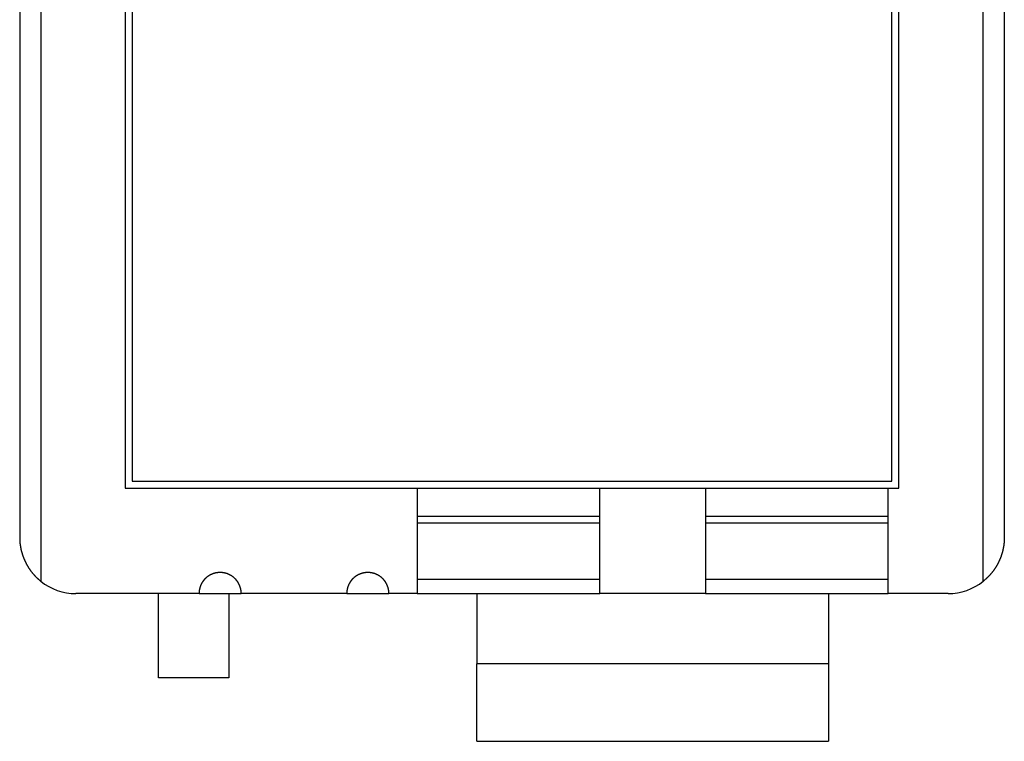
# Model space of a CAD drawing. Extents: x -193 to 193, y -133 to 134.
# Drawn here: x -32 to -18, y 8 to 18 of the extents above; entities that cross this region are included whole.
import ezdxf

# ---------------------------------------------------------------- set-up
doc = ezdxf.new("R2010")
doc.units = 0
doc.header["$LTSCALE"] = 0.25
doc.layers.get('0').update_dxf_attribs({"linetype": 'CONTINUOUS'})

msp = doc.modelspace()

# ---------------------------------------------------------------- linework, layer by layer
at = {"color": 7, "linetype": 'CONTINUOUS'}
for p, q in [((-30.854, 47.245), (-30.854, 11.245)), ((-20.054, 11.245), (-20.054, 23.325)), ((-30.954, 22.495), (-30.954, 11.145)), ((-19.954, 11.145), (-19.954, 22.495)), ((-32.154, 22.263), (-32.154, 10.445)), ((-18.754, 10.445), (-18.754, 22.263)), ((-32.454, 19.609), (-32.454, 10.445)), ((-18.454, 19.609), (-18.454, 10.445)), ((-30.854, 11.245), (-20.054, 11.245)), ((-30.954, 11.145), (-26.804, 11.145)), ((-26.804, 11.145), (-26.804, 10.445)), ((-26.804, 11.145), (-24.204, 11.145)), ((-24.204, 10.445), (-24.204, 11.145)), ((-24.204, 11.145), (-22.704, 11.145)), ((-22.704, 11.145), (-22.704, 10.445)), ((-22.704, 11.145), (-20.104, 11.145)), ((-20.104, 10.445), (-20.104, 11.145)), ((-20.104, 11.145), (-19.954, 11.145)), ((-26.804, 10.745), (-24.204, 10.745)), ((-24.204, 10.645), (-26.804, 10.645)), ((-22.704, 10.745), (-20.104, 10.745)), ((-20.104, 10.645), (-22.704, 10.645)), ((-32.154, 10.445), (-32.154, 9.82)), ((-26.804, 10.445), (-26.804, 9.645)), ((-24.204, 9.645), (-24.204, 10.445)), ((-22.704, 10.445), (-22.704, 9.645)), ((-20.104, 9.645), (-20.104, 10.445)), ((-18.754, 9.82), (-18.754, 10.445)), ((-24.204, 9.845), (-26.804, 9.845)), ((-20.104, 9.845), (-22.704, 9.845)), ((-29.904, 9.645), (-31.654, 9.645)), ((-30.479, 8.445), (-30.479, 9.645)), ((-29.904, 9.645), (-29.304, 9.645)), ((-29.479, 9.645), (-29.479, 8.445)), ((-27.804, 9.645), (-29.304, 9.645)), ((-27.804, 9.645), (-27.204, 9.645)), ((-26.804, 9.645), (-27.204, 9.645)), ((-26.804, 9.645), (-24.204, 9.645)), ((-25.954, 9.645), (-25.954, 8.645)), ((-22.704, 9.645), (-24.204, 9.645)), ((-22.704, 9.645), (-20.104, 9.645)), ((-20.954, 9.645), (-20.954, 8.645)), ((-19.254, 9.645), (-20.104, 9.645)), ((-20.954, 8.645), (-25.954, 8.645)), ((-25.954, 7.545), (-25.954, 8.645)), ((-20.954, 8.645), (-20.954, 7.545)), ((-30.179, 8.445), (-30.479, 8.445)), ((-29.779, 8.445), (-30.179, 8.445)), ((-29.479, 8.445), (-29.779, 8.445)), ((-25.954, 7.545), (-20.954, 7.545))]:
    msp.add_line(p, q, dxfattribs=at)
at = {"color": 7}
for points in [[(-32.454, 10.445, 0), (-32.454, 10.441, 0), (-32.454, 10.437, 0), (-32.454, 10.434, 0), (-32.454, 10.43, 0), (-32.454, 10.426, 0), (-32.454, 10.423, 0), (-32.454, 10.419, 0), (-32.454, 10.415, 0), (-32.453, 10.412, 0), (-32.453, 10.408, 0), (-32.453, 10.405, 0), (-32.453, 10.401, 0), (-32.453, 10.397, 0), (-32.453, 10.394, 0), (-32.452, 10.39, 0), (-32.452, 10.386, 0), (-32.452, 10.383, 0), (-32.452, 10.379, 0), (-32.451, 10.376, 0), (-32.451, 10.372, 0), (-32.451, 10.368, 0), (-32.45, 10.365, 0), (-32.45, 10.361, 0), (-32.45, 10.358, 0), (-32.449, 10.354, 0), (-32.449, 10.35, 0), (-32.448, 10.347, 0), (-32.448, 10.343, 0), (-32.447, 10.34, 0), (-32.447, 10.336, 0), (-32.446, 10.333, 0), (-32.446, 10.329, 0), (-32.445, 10.325, 0), (-32.445, 10.322, 0), (-32.444, 10.319, 0), (-32.444, 10.315, 0), (-32.443, 10.311, 0), (-32.443, 10.308, 0), (-32.442, 10.304, 0), (-32.441, 10.301, 0), (-32.441, 10.297, 0), (-32.44, 10.294, 0), (-32.439, 10.29, 0), (-32.439, 10.287, 0), (-32.438, 10.283, 0), (-32.437, 10.28, 0), (-32.436, 10.276, 0), (-32.436, 10.273, 0), (-32.435, 10.269, 0), (-32.434, 10.266, 0), (-32.433, 10.262, 0), (-32.432, 10.259, 0), (-32.432, 10.256, 0), (-32.431, 10.252, 0), (-32.43, 10.249, 0), (-32.429, 10.245, 0), (-32.428, 10.242, 0), (-32.427, 10.238, 0), (-32.426, 10.235, 0), (-32.425, 10.232, 0), (-32.424, 10.228, 0), (-32.423, 10.225, 0), (-32.422, 10.221, 0), (-32.421, 10.218, 0), (-32.42, 10.214, 0), (-32.419, 10.211, 0), (-32.418, 10.208, 0), (-32.417, 10.204, 0), (-32.416, 10.201, 0), (-32.415, 10.197, 0), (-32.414, 10.194, 0), (-32.413, 10.191, 0), (-32.412, 10.187, 0), (-32.41, 10.184, 0), (-32.409, 10.181, 0), (-32.408, 10.177, 0), (-32.407, 10.174, 0), (-32.406, 10.171, 0), (-32.404, 10.167, 0), (-32.403, 10.164, 0), (-32.402, 10.161, 0), (-32.401, 10.157, 0), (-32.399, 10.154, 0), (-32.398, 10.15, 0), (-32.397, 10.147, 0), (-32.395, 10.144, 0), (-32.394, 10.14, 0), (-32.393, 10.137, 0), (-32.391, 10.134, 0), (-32.39, 10.131, 0), (-32.388, 10.127, 0), (-32.387, 10.124, 0), (-32.386, 10.121, 0), (-32.384, 10.117, 0), (-32.383, 10.114, 0), (-32.381, 10.111, 0), (-32.38, 10.108, 0), (-32.378, 10.104, 0), (-32.377, 10.101, 0), (-32.375, 10.098, 0), (-32.373, 10.095, 0), (-32.372, 10.091, 0), (-32.37, 10.088, 0), (-32.369, 10.085, 0), (-32.367, 10.082, 0), (-32.365, 10.078, 0), (-32.364, 10.075, 0), (-32.362, 10.072, 0), (-32.36, 10.069, 0), (-32.358, 10.065, 0), (-32.357, 10.062, 0), (-32.355, 10.059, 0), (-32.353, 10.056, 0), (-32.352, 10.053, 0), (-32.35, 10.049, 0), (-32.348, 10.046, 0), (-32.346, 10.043, 0), (-32.344, 10.04, 0), (-32.342, 10.036, 0), (-32.34, 10.033, 0), (-32.339, 10.03, 0), (-32.337, 10.027, 0), (-32.335, 10.024, 0), (-32.333, 10.021, 0), (-32.331, 10.017, 0), (-32.329, 10.014, 0), (-32.327, 10.011, 0), (-32.325, 10.008, 0), (-32.323, 10.005, 0), (-32.321, 10.002, 0), (-32.319, 9.998, 0), (-32.316, 9.995, 0), (-32.314, 9.992, 0), (-32.312, 9.989, 0), (-32.31, 9.986, 0), (-32.308, 9.983, 0), (-32.306, 9.98, 0), (-32.303, 9.977, 0), (-32.301, 9.974, 0), (-32.299, 9.97, 0), (-32.297, 9.967, 0), (-32.294, 9.964, 0), (-32.292, 9.961, 0), (-32.29, 9.958, 0), (-32.287, 9.955, 0), (-32.285, 9.952, 0), (-32.283, 9.949, 0), (-32.28, 9.946, 0), (-32.278, 9.943, 0), (-32.275, 9.94, 0), (-32.273, 9.937, 0), (-32.27, 9.934, 0), (-32.268, 9.931, 0), (-32.265, 9.928, 0), (-32.263, 9.925, 0), (-32.26, 9.922, 0), (-32.257, 9.919, 0), (-32.255, 9.916, 0), (-32.252, 9.913, 0), (-32.249, 9.91, 0), (-32.247, 9.907, 0), (-32.244, 9.904, 0), (-32.241, 9.901, 0), (-32.238, 9.898, 0), (-32.236, 9.895, 0), (-32.233, 9.892, 0), (-32.23, 9.889, 0), (-32.227, 9.886, 0), (-32.224, 9.883, 0), (-32.221, 9.88, 0), (-32.218, 9.877, 0), (-32.215, 9.874, 0), (-32.212, 9.871, 0), (-32.209, 9.868, 0), (-32.206, 9.866, 0), (-32.203, 9.863, 0), (-32.2, 9.86, 0), (-32.197, 9.857, 0), (-32.194, 9.854, 0), (-32.191, 9.851, 0), (-32.188, 9.848, 0), (-32.184, 9.846, 0), (-32.181, 9.843, 0), (-32.178, 9.84, 0), (-32.174, 9.837, 0), (-32.171, 9.834, 0), (-32.168, 9.831, 0), (-32.164, 9.829, 0), (-32.161, 9.826, 0), (-32.158, 9.823, 0), (-32.154, 9.82, 0)], [(-18.454, 10.445, 0), (-18.454, 10.441, 0), (-18.454, 10.437, 0), (-18.454, 10.434, 0), (-18.454, 10.43, 0), (-18.454, 10.426, 0), (-18.454, 10.423, 0), (-18.454, 10.419, 0), (-18.455, 10.415, 0), (-18.455, 10.412, 0), (-18.455, 10.408, 0), (-18.455, 10.405, 0), (-18.455, 10.401, 0), (-18.456, 10.397, 0), (-18.456, 10.394, 0), (-18.456, 10.39, 0), (-18.456, 10.386, 0), (-18.456, 10.383, 0), (-18.457, 10.379, 0), (-18.457, 10.376, 0), (-18.457, 10.372, 0), (-18.458, 10.368, 0), (-18.458, 10.365, 0), (-18.458, 10.361, 0), (-18.459, 10.358, 0), (-18.459, 10.354, 0), (-18.46, 10.35, 0), (-18.46, 10.347, 0), (-18.46, 10.343, 0), (-18.461, 10.34, 0), (-18.461, 10.336, 0), (-18.462, 10.333, 0), (-18.462, 10.329, 0), (-18.463, 10.325, 0), (-18.463, 10.322, 0), (-18.464, 10.319, 0), (-18.465, 10.315, 0), (-18.465, 10.311, 0), (-18.466, 10.308, 0), (-18.466, 10.304, 0), (-18.467, 10.301, 0), (-18.468, 10.297, 0), (-18.468, 10.294, 0), (-18.469, 10.29, 0), (-18.47, 10.287, 0), (-18.47, 10.283, 0), (-18.471, 10.28, 0), (-18.472, 10.276, 0), (-18.473, 10.273, 0), (-18.473, 10.269, 0), (-18.474, 10.266, 0), (-18.475, 10.262, 0), (-18.476, 10.259, 0), (-18.477, 10.256, 0), (-18.477, 10.252, 0), (-18.478, 10.249, 0), (-18.479, 10.245, 0), (-18.48, 10.242, 0), (-18.481, 10.238, 0), (-18.482, 10.235, 0), (-18.483, 10.232, 0), (-18.484, 10.228, 0), (-18.485, 10.225, 0), (-18.486, 10.221, 0), (-18.487, 10.218, 0), (-18.488, 10.214, 0), (-18.489, 10.211, 0), (-18.49, 10.208, 0), (-18.491, 10.204, 0), (-18.492, 10.201, 0), (-18.493, 10.197, 0), (-18.494, 10.194, 0), (-18.495, 10.191, 0), (-18.497, 10.187, 0), (-18.498, 10.184, 0), (-18.499, 10.181, 0), (-18.5, 10.177, 0), (-18.501, 10.174, 0), (-18.503, 10.171, 0), (-18.504, 10.167, 0), (-18.505, 10.164, 0), (-18.506, 10.161, 0), (-18.508, 10.157, 0), (-18.509, 10.154, 0), (-18.51, 10.15, 0), (-18.512, 10.147, 0), (-18.513, 10.144, 0), (-18.514, 10.14, 0), (-18.516, 10.137, 0), (-18.517, 10.134, 0), (-18.518, 10.131, 0), (-18.52, 10.127, 0), (-18.521, 10.124, 0), (-18.523, 10.121, 0), (-18.524, 10.117, 0), (-18.526, 10.114, 0), (-18.527, 10.111, 0), (-18.529, 10.108, 0), (-18.53, 10.104, 0), (-18.532, 10.101, 0), (-18.533, 10.098, 0), (-18.535, 10.095, 0), (-18.536, 10.091, 0), (-18.538, 10.088, 0), (-18.54, 10.085, 0), (-18.541, 10.082, 0), (-18.543, 10.078, 0), (-18.545, 10.075, 0), (-18.546, 10.072, 0), (-18.548, 10.069, 0), (-18.55, 10.065, 0), (-18.551, 10.062, 0), (-18.553, 10.059, 0), (-18.555, 10.056, 0), (-18.557, 10.053, 0), (-18.558, 10.049, 0), (-18.56, 10.046, 0), (-18.562, 10.043, 0), (-18.564, 10.04, 0), (-18.566, 10.036, 0), (-18.568, 10.033, 0), (-18.57, 10.03, 0), (-18.572, 10.027, 0), (-18.573, 10.024, 0), (-18.576, 10.021, 0), (-18.577, 10.017, 0), (-18.579, 10.014, 0), (-18.581, 10.011, 0), (-18.584, 10.008, 0), (-18.585, 10.005, 0), (-18.588, 10.002, 0), (-18.59, 9.998, 0), (-18.592, 9.995, 0), (-18.594, 9.992, 0), (-18.596, 9.989, 0), (-18.598, 9.986, 0), (-18.6, 9.983, 0), (-18.603, 9.98, 0), (-18.605, 9.977, 0), (-18.607, 9.974, 0), (-18.609, 9.97, 0), (-18.612, 9.967, 0), (-18.614, 9.964, 0), (-18.616, 9.961, 0), (-18.619, 9.958, 0), (-18.621, 9.955, 0), (-18.623, 9.952, 0), (-18.626, 9.949, 0), (-18.628, 9.946, 0), (-18.631, 9.943, 0), (-18.633, 9.94, 0), (-18.636, 9.937, 0), (-18.638, 9.934, 0), (-18.641, 9.931, 0), (-18.643, 9.928, 0), (-18.646, 9.925, 0), (-18.648, 9.922, 0), (-18.651, 9.919, 0), (-18.654, 9.916, 0), (-18.656, 9.913, 0), (-18.659, 9.91, 0), (-18.662, 9.907, 0), (-18.664, 9.904, 0), (-18.667, 9.901, 0), (-18.67, 9.898, 0), (-18.673, 9.895, 0), (-18.675, 9.892, 0), (-18.678, 9.889, 0), (-18.681, 9.886, 0), (-18.684, 9.883, 0), (-18.687, 9.88, 0), (-18.69, 9.877, 0), (-18.693, 9.874, 0), (-18.696, 9.871, 0), (-18.699, 9.868, 0), (-18.702, 9.866, 0), (-18.705, 9.863, 0), (-18.708, 9.86, 0), (-18.711, 9.857, 0), (-18.714, 9.854, 0), (-18.718, 9.851, 0), (-18.721, 9.848, 0), (-18.724, 9.846, 0), (-18.727, 9.843, 0), (-18.73, 9.84, 0), (-18.734, 9.837, 0), (-18.737, 9.834, 0), (-18.741, 9.831, 0), (-18.744, 9.829, 0), (-18.747, 9.826, 0), (-18.751, 9.823, 0), (-18.754, 9.82, 0)], [(-29.304, 9.645, 0), (-29.304, 9.645, 0), (-29.304, 9.645, 0), (-29.304, 9.645, 0), (-29.304, 9.645, 0), (-29.304, 9.645, 0), (-29.304, 9.645, 0), (-29.304, 9.645, 0), (-29.304, 9.645, 0), (-29.304, 9.645, 0), (-29.304, 9.645, 0), (-29.304, 9.645, 0), (-29.304, 9.646, 0), (-29.304, 9.646, 0), (-29.304, 9.646, 0), (-29.304, 9.646, 0), (-29.304, 9.646, 0), (-29.304, 9.646, 0), (-29.304, 9.647, 0), (-29.304, 9.647, 0), (-29.304, 9.647, 0), (-29.304, 9.647, 0), (-29.304, 9.648, 0), (-29.304, 9.648, 0), (-29.304, 9.648, 0), (-29.304, 9.648, 0), (-29.304, 9.649, 0), (-29.304, 9.649, 0), (-29.304, 9.649, 0), (-29.304, 9.649, 0), (-29.304, 9.65, 0), (-29.304, 9.65, 0), (-29.304, 9.651, 0), (-29.304, 9.651, 0), (-29.304, 9.651, 0), (-29.304, 9.652, 0), (-29.304, 9.652, 0), (-29.304, 9.652, 0), (-29.304, 9.653, 0), (-29.304, 9.653, 0), (-29.304, 9.654, 0), (-29.304, 9.654, 0), (-29.304, 9.655, 0), (-29.304, 9.655, 0), (-29.304, 9.656, 0), (-29.304, 9.656, 0), (-29.304, 9.657, 0), (-29.304, 9.657, 0), (-29.304, 9.658, 0), (-29.304, 9.658, 0), (-29.304, 9.659, 0), (-29.304, 9.659, 0), (-29.304, 9.66, 0), (-29.305, 9.66, 0), (-29.305, 9.661, 0), (-29.305, 9.662, 0), (-29.305, 9.662, 0), (-29.305, 9.663, 0), (-29.305, 9.664, 0), (-29.305, 9.664, 0), (-29.305, 9.665, 0), (-29.305, 9.666, 0), (-29.305, 9.666, 0), (-29.305, 9.667, 0), (-29.305, 9.668, 0), (-29.305, 9.668, 0), (-29.305, 9.669, 0), (-29.305, 9.67, 0), (-29.305, 9.671, 0), (-29.305, 9.671, 0), (-29.305, 9.672, 0), (-29.305, 9.673, 0), (-29.305, 9.674, 0), (-29.306, 9.674, 0), (-29.306, 9.675, 0), (-29.306, 9.676, 0), (-29.306, 9.677, 0), (-29.306, 9.678, 0), (-29.306, 9.679, 0), (-29.306, 9.679, 0), (-29.306, 9.68, 0), (-29.306, 9.681, 0), (-29.306, 9.682, 0), (-29.306, 9.683, 0), (-29.307, 9.684, 0), (-29.307, 9.685, 0), (-29.307, 9.686, 0), (-29.307, 9.687, 0), (-29.307, 9.688, 0), (-29.307, 9.689, 0), (-29.307, 9.69, 0), (-29.308, 9.691, 0), (-29.308, 9.692, 0), (-29.308, 9.693, 0), (-29.308, 9.694, 0), (-29.308, 9.695, 0), (-29.308, 9.696, 0), (-29.309, 9.697, 0), (-29.309, 9.698, 0), (-29.309, 9.699, 0), (-29.309, 9.7, 0), (-29.309, 9.701, 0), (-29.31, 9.702, 0), (-29.31, 9.704, 0), (-29.31, 9.705, 0), (-29.31, 9.706, 0), (-29.311, 9.707, 0), (-29.311, 9.708, 0), (-29.311, 9.709, 0), (-29.311, 9.71, 0), (-29.312, 9.712, 0), (-29.312, 9.713, 0), (-29.312, 9.714, 0), (-29.312, 9.715, 0), (-29.313, 9.717, 0), (-29.313, 9.718, 0), (-29.313, 9.719, 0), (-29.314, 9.72, 0), (-29.314, 9.722, 0), (-29.314, 9.723, 0), (-29.315, 9.724, 0), (-29.315, 9.725, 0), (-29.315, 9.727, 0), (-29.316, 9.728, 0), (-29.316, 9.729, 0), (-29.317, 9.731, 0), (-29.317, 9.732, 0), (-29.317, 9.733, 0), (-29.318, 9.735, 0), (-29.318, 9.736, 0), (-29.319, 9.738, 0), (-29.319, 9.739, 0), (-29.32, 9.74, 0), (-29.32, 9.742, 0), (-29.321, 9.743, 0), (-29.321, 9.745, 0), (-29.322, 9.746, 0), (-29.322, 9.747, 0), (-29.323, 9.749, 0), (-29.323, 9.75, 0), (-29.324, 9.752, 0), (-29.324, 9.753, 0), (-29.325, 9.755, 0), (-29.326, 9.756, 0), (-29.326, 9.758, 0), (-29.327, 9.759, 0), (-29.328, 9.761, 0), (-29.328, 9.762, 0), (-29.329, 9.764, 0), (-29.329, 9.765, 0), (-29.33, 9.767, 0), (-29.331, 9.769, 0), (-29.332, 9.77, 0), (-29.332, 9.772, 0), (-29.333, 9.773, 0), (-29.334, 9.775, 0), (-29.335, 9.777, 0), (-29.335, 9.778, 0), (-29.336, 9.78, 0), (-29.337, 9.781, 0), (-29.338, 9.783, 0), (-29.339, 9.785, 0), (-29.34, 9.786, 0), (-29.34, 9.788, 0), (-29.341, 9.79, 0), (-29.342, 9.791, 0), (-29.343, 9.793, 0), (-29.344, 9.795, 0), (-29.345, 9.796, 0), (-29.346, 9.798, 0), (-29.347, 9.8, 0), (-29.348, 9.802, 0), (-29.349, 9.803, 0), (-29.35, 9.805, 0), (-29.352, 9.807, 0), (-29.353, 9.808, 0), (-29.354, 9.81, 0), (-29.355, 9.812, 0), (-29.356, 9.813, 0), (-29.357, 9.815, 0), (-29.358, 9.817, 0), (-29.36, 9.819, 0), (-29.361, 9.82, 0), (-29.362, 9.822, 0), (-29.363, 9.824, 0), (-29.365, 9.825, 0), (-29.366, 9.827, 0), (-29.367, 9.829, 0), (-29.369, 9.831, 0), (-29.37, 9.832, 0), (-29.371, 9.834, 0), (-29.373, 9.836, 0), (-29.374, 9.837, 0), (-29.376, 9.839, 0), (-29.377, 9.841, 0), (-29.378, 9.843, 0), (-29.38, 9.844, 0), (-29.382, 9.846, 0), (-29.383, 9.848, 0), (-29.385, 9.849, 0), (-29.386, 9.851, 0), (-29.388, 9.853, 0), (-29.39, 9.854, 0), (-29.391, 9.856, 0), (-29.393, 9.858, 0), (-29.395, 9.86, 0), (-29.396, 9.861, 0), (-29.398, 9.863, 0), (-29.4, 9.865, 0), (-29.402, 9.866, 0), (-29.403, 9.868, 0), (-29.405, 9.869, 0), (-29.407, 9.871, 0), (-29.409, 9.873, 0), (-29.411, 9.874, 0), (-29.413, 9.876, 0), (-29.415, 9.878, 0), (-29.417, 9.879, 0), (-29.419, 9.881, 0), (-29.421, 9.882, 0), (-29.423, 9.884, 0), (-29.425, 9.885, 0), (-29.427, 9.887, 0), (-29.429, 9.888, 0), (-29.431, 9.89, 0), (-29.434, 9.891, 0), (-29.436, 9.893, 0), (-29.438, 9.894, 0), (-29.44, 9.896, 0), (-29.443, 9.897, 0), (-29.445, 9.899, 0), (-29.447, 9.9, 0), (-29.45, 9.902, 0), (-29.452, 9.903, 0), (-29.454, 9.904, 0), (-29.457, 9.906, 0), (-29.459, 9.907, 0), (-29.462, 9.908, 0), (-29.464, 9.91, 0), (-29.466, 9.911, 0), (-29.469, 9.912, 0), (-29.471, 9.913, 0), (-29.474, 9.915, 0), (-29.477, 9.916, 0), (-29.479, 9.917, 0), (-29.482, 9.918, 0), (-29.484, 9.919, 0), (-29.487, 9.92, 0), (-29.489, 9.921, 0), (-29.492, 9.923, 0), (-29.495, 9.924, 0), (-29.498, 9.925, 0), (-29.5, 9.926, 0), (-29.503, 9.927, 0), (-29.506, 9.928, 0), (-29.508, 9.929, 0), (-29.511, 9.93, 0), (-29.514, 9.93, 0), (-29.517, 9.931, 0), (-29.52, 9.932, 0), (-29.522, 9.933, 0), (-29.525, 9.934, 0), (-29.528, 9.935, 0), (-29.531, 9.935, 0), (-29.534, 9.936, 0), (-29.537, 9.937, 0), (-29.54, 9.937, 0), (-29.542, 9.938, 0), (-29.545, 9.939, 0), (-29.548, 9.939, 0), (-29.551, 9.94, 0), (-29.554, 9.94, 0), (-29.557, 9.941, 0), (-29.56, 9.941, 0), (-29.563, 9.942, 0), (-29.566, 9.942, 0), (-29.569, 9.943, 0), (-29.572, 9.943, 0), (-29.575, 9.943, 0), (-29.578, 9.944, 0), (-29.581, 9.944, 0), (-29.584, 9.944, 0), (-29.587, 9.944, 0), (-29.59, 9.944, 0), (-29.593, 9.945, 0), (-29.596, 9.945, 0), (-29.599, 9.945, 0), (-29.602, 9.945, 0), (-29.605, 9.945, 0), (-29.608, 9.945, 0), (-29.611, 9.945, 0), (-29.614, 9.945, 0), (-29.617, 9.944, 0), (-29.62, 9.944, 0), (-29.623, 9.944, 0), (-29.626, 9.944, 0), (-29.629, 9.944, 0), (-29.632, 9.943, 0), (-29.635, 9.943, 0), (-29.638, 9.943, 0), (-29.641, 9.942, 0), (-29.644, 9.942, 0), (-29.647, 9.941, 0), (-29.65, 9.941, 0), (-29.653, 9.941, 0), (-29.656, 9.94, 0), (-29.659, 9.939, 0), (-29.662, 9.939, 0), (-29.665, 9.938, 0), (-29.668, 9.938, 0), (-29.67, 9.937, 0), (-29.673, 9.936, 0), (-29.676, 9.936, 0), (-29.679, 9.935, 0), (-29.682, 9.934, 0), (-29.685, 9.933, 0), (-29.688, 9.932, 0), (-29.69, 9.932, 0), (-29.693, 9.931, 0), (-29.696, 9.93, 0), (-29.699, 9.929, 0), (-29.701, 9.928, 0), (-29.704, 9.927, 0), (-29.707, 9.926, 0), (-29.71, 9.925, 0), (-29.712, 9.924, 0), (-29.715, 9.923, 0), (-29.718, 9.922, 0), (-29.72, 9.921, 0), (-29.723, 9.92, 0), (-29.726, 9.918, 0), (-29.728, 9.917, 0), (-29.731, 9.916, 0), (-29.733, 9.915, 0), (-29.736, 9.914, 0), (-29.738, 9.913, 0), (-29.741, 9.911, 0), (-29.744, 9.91, 0), (-29.746, 9.909, 0), (-29.748, 9.907, 0), (-29.751, 9.906, 0), (-29.753, 9.905, 0), (-29.756, 9.903, 0), (-29.758, 9.902, 0), (-29.76, 9.901, 0), (-29.763, 9.899, 0), (-29.765, 9.898, 0), (-29.767, 9.896, 0), (-29.77, 9.895, 0), (-29.772, 9.893, 0), (-29.774, 9.892, 0), (-29.776, 9.89, 0), (-29.778, 9.889, 0), (-29.781, 9.887, 0), (-29.783, 9.886, 0), (-29.785, 9.884, 0), (-29.787, 9.883, 0), (-29.789, 9.881, 0), (-29.791, 9.88, 0), (-29.793, 9.878, 0), (-29.795, 9.876, 0), (-29.797, 9.875, 0), (-29.799, 9.873, 0), (-29.801, 9.871, 0), (-29.803, 9.87, 0), (-29.804, 9.868, 0), (-29.806, 9.866, 0), (-29.808, 9.865, 0), (-29.81, 9.863, 0), (-29.812, 9.861, 0), (-29.813, 9.86, 0), (-29.815, 9.858, 0), (-29.817, 9.856, 0), (-29.818, 9.855, 0), (-29.82, 9.853, 0), (-29.822, 9.851, 0), (-29.823, 9.85, 0), (-29.825, 9.848, 0), (-29.826, 9.846, 0), (-29.828, 9.845, 0), (-29.829, 9.843, 0), (-29.831, 9.841, 0), (-29.832, 9.839, 0), (-29.834, 9.838, 0), (-29.835, 9.836, 0), (-29.837, 9.834, 0), (-29.838, 9.833, 0), (-29.84, 9.831, 0), (-29.841, 9.829, 0), (-29.842, 9.827, 0), (-29.843, 9.826, 0), (-29.845, 9.824, 0), (-29.846, 9.822, 0), (-29.847, 9.821, 0), (-29.849, 9.819, 0), (-29.85, 9.817, 0), (-29.851, 9.815, 0), (-29.852, 9.814, 0), (-29.853, 9.812, 0), (-29.854, 9.81, 0), (-29.856, 9.809, 0), (-29.857, 9.807, 0), (-29.858, 9.805, 0), (-29.859, 9.803, 0), (-29.86, 9.802, 0), (-29.861, 9.8, 0), (-29.862, 9.798, 0), (-29.863, 9.797, 0), (-29.864, 9.795, 0), (-29.865, 9.793, 0), (-29.866, 9.792, 0), (-29.867, 9.79, 0), (-29.868, 9.788, 0), (-29.869, 9.787, 0), (-29.869, 9.785, 0), (-29.87, 9.783, 0), (-29.871, 9.782, 0), (-29.872, 9.78, 0), (-29.873, 9.778, 0), (-29.873, 9.777, 0), (-29.874, 9.775, 0), (-29.875, 9.774, 0), (-29.876, 9.772, 0), (-29.877, 9.77, 0), (-29.877, 9.769, 0), (-29.878, 9.767, 0), (-29.879, 9.766, 0), (-29.879, 9.764, 0), (-29.88, 9.763, 0), (-29.881, 9.761, 0), (-29.881, 9.76, 0), (-29.882, 9.758, 0), (-29.883, 9.757, 0), (-29.883, 9.755, 0), (-29.884, 9.754, 0), (-29.884, 9.752, 0), (-29.885, 9.751, 0), (-29.885, 9.749, 0), (-29.886, 9.748, 0), (-29.886, 9.746, 0), (-29.887, 9.745, 0), (-29.887, 9.743, 0), (-29.888, 9.742, 0), (-29.888, 9.741, 0), (-29.889, 9.739, 0), (-29.889, 9.738, 0), (-29.89, 9.736, 0), (-29.89, 9.735, 0), (-29.891, 9.734, 0), (-29.891, 9.732, 0), (-29.892, 9.731, 0), (-29.892, 9.73, 0), (-29.892, 9.728, 0), (-29.893, 9.727, 0), (-29.893, 9.726, 0), (-29.893, 9.724, 0), (-29.894, 9.723, 0), (-29.894, 9.722, 0), (-29.895, 9.721, 0), (-29.895, 9.719, 0), (-29.895, 9.718, 0), (-29.895, 9.717, 0), (-29.896, 9.716, 0), (-29.896, 9.714, 0), (-29.896, 9.713, 0), (-29.897, 9.712, 0), (-29.897, 9.711, 0), (-29.897, 9.71, 0), (-29.897, 9.708, 0), (-29.898, 9.707, 0), (-29.898, 9.706, 0), (-29.898, 9.705, 0), (-29.898, 9.704, 0), (-29.899, 9.703, 0), (-29.899, 9.702, 0), (-29.899, 9.7, 0), (-29.899, 9.699, 0), (-29.899, 9.698, 0), (-29.9, 9.697, 0), (-29.9, 9.696, 0), (-29.9, 9.695, 0), (-29.9, 9.694, 0), (-29.9, 9.693, 0), (-29.901, 9.692, 0), (-29.901, 9.691, 0), (-29.901, 9.69, 0), (-29.901, 9.689, 0), (-29.901, 9.688, 0), (-29.901, 9.687, 0), (-29.901, 9.686, 0), (-29.901, 9.685, 0), (-29.902, 9.684, 0), (-29.902, 9.683, 0), (-29.902, 9.682, 0), (-29.902, 9.681, 0), (-29.902, 9.681, 0), (-29.902, 9.68, 0), (-29.902, 9.679, 0), (-29.902, 9.678, 0), (-29.902, 9.677, 0), (-29.902, 9.676, 0), (-29.903, 9.675, 0), (-29.903, 9.675, 0), (-29.903, 9.674, 0), (-29.903, 9.673, 0), (-29.903, 9.672, 0), (-29.903, 9.671, 0), (-29.903, 9.671, 0), (-29.903, 9.67, 0), (-29.903, 9.669, 0), (-29.903, 9.668, 0), (-29.903, 9.668, 0), (-29.903, 9.667, 0), (-29.903, 9.666, 0), (-29.903, 9.666, 0), (-29.904, 9.665, 0), (-29.904, 9.664, 0), (-29.904, 9.664, 0), (-29.904, 9.663, 0), (-29.904, 9.662, 0), (-29.904, 9.662, 0), (-29.904, 9.661, 0), (-29.904, 9.661, 0), (-29.904, 9.66, 0), (-29.904, 9.659, 0), (-29.904, 9.659, 0), (-29.904, 9.658, 0), (-29.904, 9.658, 0), (-29.904, 9.657, 0), (-29.904, 9.657, 0), (-29.904, 9.656, 0), (-29.904, 9.656, 0), (-29.904, 9.655, 0), (-29.904, 9.655, 0), (-29.904, 9.654, 0), (-29.904, 9.654, 0), (-29.904, 9.653, 0), (-29.904, 9.653, 0), (-29.904, 9.653, 0), (-29.904, 9.652, 0), (-29.904, 9.652, 0), (-29.904, 9.651, 0), (-29.904, 9.651, 0), (-29.904, 9.651, 0), (-29.904, 9.65, 0), (-29.904, 9.65, 0), (-29.904, 9.65, 0), (-29.904, 9.649, 0), (-29.904, 9.649, 0), (-29.904, 9.649, 0), (-29.904, 9.648, 0), (-29.904, 9.648, 0), (-29.904, 9.648, 0), (-29.904, 9.648, 0), (-29.904, 9.647, 0), (-29.904, 9.647, 0), (-29.904, 9.647, 0), (-29.904, 9.647, 0), (-29.904, 9.646, 0), (-29.904, 9.646, 0), (-29.904, 9.646, 0), (-29.904, 9.646, 0), (-29.904, 9.646, 0), (-29.904, 9.646, 0), (-29.904, 9.645, 0), (-29.904, 9.645, 0), (-29.904, 9.645, 0), (-29.904, 9.645, 0), (-29.904, 9.645, 0), (-29.904, 9.645, 0), (-29.904, 9.645, 0), (-29.904, 9.645, 0), (-29.904, 9.645, 0), (-29.904, 9.645, 0), (-29.904, 9.645, 0), (-29.904, 9.645, 0)], [(-27.204, 9.645, 0), (-27.204, 9.645, 0), (-27.204, 9.645, 0), (-27.204, 9.645, 0), (-27.204, 9.645, 0), (-27.204, 9.645, 0), (-27.204, 9.645, 0), (-27.204, 9.645, 0), (-27.204, 9.645, 0), (-27.204, 9.645, 0), (-27.204, 9.645, 0), (-27.204, 9.645, 0), (-27.204, 9.646, 0), (-27.204, 9.646, 0), (-27.204, 9.646, 0), (-27.204, 9.646, 0), (-27.204, 9.646, 0), (-27.204, 9.646, 0), (-27.204, 9.647, 0), (-27.204, 9.647, 0), (-27.204, 9.647, 0), (-27.204, 9.647, 0), (-27.204, 9.648, 0), (-27.204, 9.648, 0), (-27.204, 9.648, 0), (-27.204, 9.648, 0), (-27.204, 9.649, 0), (-27.204, 9.649, 0), (-27.204, 9.649, 0), (-27.204, 9.649, 0), (-27.204, 9.65, 0), (-27.204, 9.65, 0), (-27.204, 9.651, 0), (-27.204, 9.651, 0), (-27.204, 9.651, 0), (-27.204, 9.652, 0), (-27.204, 9.652, 0), (-27.204, 9.652, 0), (-27.204, 9.653, 0), (-27.204, 9.653, 0), (-27.204, 9.654, 0), (-27.204, 9.654, 0), (-27.204, 9.655, 0), (-27.204, 9.655, 0), (-27.204, 9.656, 0), (-27.204, 9.656, 0), (-27.204, 9.657, 0), (-27.204, 9.657, 0), (-27.204, 9.658, 0), (-27.204, 9.658, 0), (-27.204, 9.659, 0), (-27.204, 9.659, 0), (-27.204, 9.66, 0), (-27.204, 9.66, 0), (-27.204, 9.661, 0), (-27.205, 9.662, 0), (-27.205, 9.662, 0), (-27.205, 9.663, 0), (-27.205, 9.664, 0), (-27.205, 9.664, 0), (-27.205, 9.665, 0), (-27.205, 9.666, 0), (-27.205, 9.666, 0), (-27.205, 9.667, 0), (-27.205, 9.668, 0), (-27.205, 9.668, 0), (-27.205, 9.669, 0), (-27.205, 9.67, 0), (-27.205, 9.671, 0), (-27.205, 9.671, 0), (-27.205, 9.672, 0), (-27.205, 9.673, 0), (-27.206, 9.674, 0), (-27.206, 9.674, 0), (-27.206, 9.675, 0), (-27.206, 9.676, 0), (-27.206, 9.677, 0), (-27.206, 9.678, 0), (-27.206, 9.679, 0), (-27.206, 9.679, 0), (-27.206, 9.68, 0), (-27.206, 9.681, 0), (-27.206, 9.682, 0), (-27.206, 9.683, 0), (-27.207, 9.684, 0), (-27.207, 9.685, 0), (-27.207, 9.686, 0), (-27.207, 9.687, 0), (-27.207, 9.688, 0), (-27.207, 9.689, 0), (-27.207, 9.69, 0), (-27.208, 9.691, 0), (-27.208, 9.692, 0), (-27.208, 9.693, 0), (-27.208, 9.694, 0), (-27.208, 9.695, 0), (-27.208, 9.696, 0), (-27.209, 9.697, 0), (-27.209, 9.698, 0), (-27.209, 9.699, 0), (-27.209, 9.7, 0), (-27.209, 9.701, 0), (-27.21, 9.702, 0), (-27.21, 9.704, 0), (-27.21, 9.705, 0), (-27.21, 9.706, 0), (-27.21, 9.707, 0), (-27.211, 9.708, 0), (-27.211, 9.709, 0), (-27.211, 9.71, 0), (-27.212, 9.712, 0), (-27.212, 9.713, 0), (-27.212, 9.714, 0), (-27.212, 9.715, 0), (-27.213, 9.717, 0), (-27.213, 9.718, 0), (-27.213, 9.719, 0), (-27.214, 9.72, 0), (-27.214, 9.722, 0), (-27.214, 9.723, 0), (-27.215, 9.724, 0), (-27.215, 9.725, 0), (-27.215, 9.727, 0), (-27.216, 9.728, 0), (-27.216, 9.729, 0), (-27.217, 9.731, 0), (-27.217, 9.732, 0), (-27.217, 9.733, 0), (-27.218, 9.735, 0), (-27.218, 9.736, 0), (-27.219, 9.738, 0), (-27.219, 9.739, 0), (-27.22, 9.74, 0), (-27.22, 9.742, 0), (-27.221, 9.743, 0), (-27.221, 9.745, 0), (-27.222, 9.746, 0), (-27.222, 9.747, 0), (-27.223, 9.749, 0), (-27.223, 9.75, 0), (-27.224, 9.752, 0), (-27.224, 9.753, 0), (-27.225, 9.755, 0), (-27.226, 9.756, 0), (-27.226, 9.758, 0), (-27.227, 9.759, 0), (-27.227, 9.761, 0), (-27.228, 9.762, 0), (-27.229, 9.764, 0), (-27.23, 9.765, 0), (-27.23, 9.767, 0), (-27.231, 9.769, 0), (-27.232, 9.77, 0), (-27.232, 9.772, 0), (-27.233, 9.773, 0), (-27.234, 9.775, 0), (-27.235, 9.777, 0), (-27.235, 9.778, 0), (-27.236, 9.78, 0), (-27.237, 9.781, 0), (-27.238, 9.783, 0), (-27.239, 9.785, 0), (-27.24, 9.786, 0), (-27.241, 9.788, 0), (-27.241, 9.79, 0), (-27.242, 9.791, 0), (-27.243, 9.793, 0), (-27.244, 9.795, 0), (-27.245, 9.796, 0), (-27.246, 9.798, 0), (-27.247, 9.8, 0), (-27.248, 9.802, 0), (-27.249, 9.803, 0), (-27.25, 9.805, 0), (-27.252, 9.807, 0), (-27.253, 9.808, 0), (-27.254, 9.81, 0), (-27.255, 9.812, 0), (-27.256, 9.813, 0), (-27.257, 9.815, 0), (-27.258, 9.817, 0), (-27.259, 9.819, 0), (-27.261, 9.82, 0), (-27.262, 9.822, 0), (-27.263, 9.824, 0), (-27.265, 9.825, 0), (-27.266, 9.827, 0), (-27.267, 9.829, 0), (-27.268, 9.831, 0), (-27.27, 9.832, 0), (-27.271, 9.834, 0), (-27.273, 9.836, 0), (-27.274, 9.837, 0), (-27.276, 9.839, 0), (-27.277, 9.841, 0), (-27.279, 9.843, 0), (-27.28, 9.844, 0), (-27.282, 9.846, 0), (-27.283, 9.848, 0), (-27.285, 9.849, 0), (-27.286, 9.851, 0), (-27.288, 9.853, 0), (-27.29, 9.854, 0), (-27.291, 9.856, 0), (-27.293, 9.858, 0), (-27.295, 9.86, 0), (-27.296, 9.861, 0), (-27.298, 9.863, 0), (-27.3, 9.865, 0), (-27.302, 9.866, 0), (-27.303, 9.868, 0), (-27.305, 9.869, 0), (-27.307, 9.871, 0), (-27.309, 9.873, 0), (-27.311, 9.874, 0), (-27.313, 9.876, 0), (-27.315, 9.878, 0), (-27.317, 9.879, 0), (-27.319, 9.881, 0), (-27.321, 9.882, 0), (-27.323, 9.884, 0), (-27.325, 9.885, 0), (-27.327, 9.887, 0), (-27.329, 9.888, 0), (-27.331, 9.89, 0), (-27.334, 9.891, 0), (-27.336, 9.893, 0), (-27.338, 9.894, 0), (-27.34, 9.896, 0), (-27.343, 9.897, 0), (-27.345, 9.899, 0), (-27.347, 9.9, 0), (-27.349, 9.902, 0), (-27.352, 9.903, 0), (-27.354, 9.904, 0), (-27.357, 9.906, 0), (-27.359, 9.907, 0), (-27.361, 9.908, 0), (-27.364, 9.91, 0), (-27.366, 9.911, 0), (-27.369, 9.912, 0), (-27.371, 9.913, 0), (-27.374, 9.915, 0), (-27.377, 9.916, 0), (-27.379, 9.917, 0), (-27.382, 9.918, 0), (-27.384, 9.919, 0), (-27.387, 9.92, 0), (-27.39, 9.921, 0), (-27.392, 9.923, 0), (-27.395, 9.924, 0), (-27.398, 9.925, 0), (-27.4, 9.926, 0), (-27.403, 9.927, 0), (-27.406, 9.928, 0), (-27.408, 9.929, 0), (-27.411, 9.93, 0), (-27.414, 9.93, 0), (-27.417, 9.931, 0), (-27.419, 9.932, 0), (-27.422, 9.933, 0), (-27.425, 9.934, 0), (-27.428, 9.935, 0), (-27.431, 9.935, 0), (-27.434, 9.936, 0), (-27.437, 9.937, 0), (-27.439, 9.937, 0), (-27.442, 9.938, 0), (-27.445, 9.939, 0), (-27.448, 9.939, 0), (-27.451, 9.94, 0), (-27.454, 9.94, 0), (-27.457, 9.941, 0), (-27.46, 9.941, 0), (-27.463, 9.942, 0), (-27.466, 9.942, 0), (-27.469, 9.943, 0), (-27.472, 9.943, 0), (-27.475, 9.943, 0), (-27.478, 9.944, 0), (-27.481, 9.944, 0), (-27.484, 9.944, 0), (-27.487, 9.944, 0), (-27.49, 9.944, 0), (-27.493, 9.945, 0), (-27.496, 9.945, 0), (-27.499, 9.945, 0), (-27.502, 9.945, 0), (-27.505, 9.945, 0), (-27.508, 9.945, 0), (-27.511, 9.945, 0), (-27.514, 9.945, 0), (-27.517, 9.944, 0), (-27.52, 9.944, 0), (-27.523, 9.944, 0), (-27.526, 9.944, 0), (-27.529, 9.944, 0), (-27.532, 9.943, 0), (-27.535, 9.943, 0), (-27.538, 9.943, 0), (-27.541, 9.942, 0), (-27.544, 9.942, 0), (-27.547, 9.941, 0), (-27.55, 9.941, 0), (-27.553, 9.941, 0), (-27.556, 9.94, 0), (-27.559, 9.939, 0), (-27.562, 9.939, 0), (-27.565, 9.938, 0), (-27.567, 9.938, 0), (-27.57, 9.937, 0), (-27.573, 9.936, 0), (-27.576, 9.936, 0), (-27.579, 9.935, 0), (-27.582, 9.934, 0), (-27.585, 9.933, 0), (-27.587, 9.932, 0), (-27.59, 9.932, 0), (-27.593, 9.931, 0), (-27.596, 9.93, 0), (-27.599, 9.929, 0), (-27.601, 9.928, 0), (-27.604, 9.927, 0), (-27.607, 9.926, 0), (-27.61, 9.925, 0), (-27.612, 9.924, 0), (-27.615, 9.923, 0), (-27.618, 9.922, 0), (-27.62, 9.921, 0), (-27.623, 9.92, 0), (-27.626, 9.918, 0), (-27.628, 9.917, 0), (-27.631, 9.916, 0), (-27.633, 9.915, 0), (-27.636, 9.914, 0), (-27.639, 9.913, 0), (-27.641, 9.911, 0), (-27.643, 9.91, 0), (-27.646, 9.909, 0), (-27.648, 9.907, 0), (-27.651, 9.906, 0), (-27.653, 9.905, 0), (-27.656, 9.903, 0), (-27.658, 9.902, 0), (-27.66, 9.901, 0), (-27.663, 9.899, 0), (-27.665, 9.898, 0), (-27.667, 9.896, 0), (-27.67, 9.895, 0), (-27.672, 9.893, 0), (-27.674, 9.892, 0), (-27.676, 9.89, 0), (-27.678, 9.889, 0), (-27.681, 9.887, 0), (-27.683, 9.886, 0), (-27.685, 9.884, 0), (-27.687, 9.883, 0), (-27.689, 9.881, 0), (-27.691, 9.88, 0), (-27.693, 9.878, 0), (-27.695, 9.876, 0), (-27.697, 9.875, 0), (-27.699, 9.873, 0), (-27.701, 9.871, 0), (-27.703, 9.87, 0), (-27.704, 9.868, 0), (-27.706, 9.866, 0), (-27.708, 9.865, 0), (-27.71, 9.863, 0), (-27.712, 9.861, 0), (-27.713, 9.86, 0), (-27.715, 9.858, 0), (-27.717, 9.856, 0), (-27.718, 9.855, 0), (-27.72, 9.853, 0), (-27.722, 9.851, 0), (-27.723, 9.85, 0), (-27.725, 9.848, 0), (-27.726, 9.846, 0), (-27.728, 9.845, 0), (-27.73, 9.843, 0), (-27.731, 9.841, 0), (-27.733, 9.839, 0), (-27.734, 9.838, 0), (-27.735, 9.836, 0), (-27.737, 9.834, 0), (-27.738, 9.833, 0), (-27.739, 9.831, 0), (-27.741, 9.829, 0), (-27.742, 9.827, 0), (-27.744, 9.826, 0), (-27.745, 9.824, 0), (-27.746, 9.822, 0), (-27.747, 9.821, 0), (-27.749, 9.819, 0), (-27.75, 9.817, 0), (-27.751, 9.815, 0), (-27.752, 9.814, 0), (-27.753, 9.812, 0), (-27.754, 9.81, 0), (-27.756, 9.809, 0), (-27.757, 9.807, 0), (-27.758, 9.805, 0), (-27.759, 9.803, 0), (-27.76, 9.802, 0), (-27.761, 9.8, 0), (-27.762, 9.798, 0), (-27.763, 9.797, 0), (-27.764, 9.795, 0), (-27.765, 9.793, 0), (-27.766, 9.792, 0), (-27.767, 9.79, 0), (-27.768, 9.788, 0), (-27.768, 9.787, 0), (-27.769, 9.785, 0), (-27.77, 9.783, 0), (-27.771, 9.782, 0), (-27.772, 9.78, 0), (-27.773, 9.778, 0), (-27.773, 9.777, 0), (-27.774, 9.775, 0), (-27.775, 9.774, 0), (-27.776, 9.772, 0), (-27.777, 9.77, 0), (-27.777, 9.769, 0), (-27.778, 9.767, 0), (-27.779, 9.766, 0), (-27.779, 9.764, 0), (-27.78, 9.763, 0), (-27.781, 9.761, 0), (-27.781, 9.76, 0), (-27.782, 9.758, 0), (-27.782, 9.757, 0), (-27.783, 9.755, 0), (-27.784, 9.754, 0), (-27.784, 9.752, 0), (-27.785, 9.751, 0), (-27.785, 9.749, 0), (-27.786, 9.748, 0), (-27.786, 9.746, 0), (-27.787, 9.745, 0), (-27.788, 9.743, 0), (-27.788, 9.742, 0), (-27.788, 9.741, 0), (-27.789, 9.739, 0), (-27.789, 9.738, 0), (-27.79, 9.736, 0), (-27.79, 9.735, 0), (-27.791, 9.734, 0), (-27.791, 9.732, 0), (-27.791, 9.731, 0), (-27.792, 9.73, 0), (-27.792, 9.728, 0), (-27.793, 9.727, 0), (-27.793, 9.726, 0), (-27.793, 9.724, 0), (-27.794, 9.723, 0), (-27.794, 9.722, 0), (-27.794, 9.721, 0), (-27.795, 9.719, 0), (-27.795, 9.718, 0), (-27.795, 9.717, 0), (-27.796, 9.716, 0), (-27.796, 9.714, 0), (-27.796, 9.713, 0), (-27.797, 9.712, 0), (-27.797, 9.711, 0), (-27.797, 9.71, 0), (-27.797, 9.708, 0), (-27.798, 9.707, 0), (-27.798, 9.706, 0), (-27.798, 9.705, 0), (-27.798, 9.704, 0), (-27.799, 9.703, 0), (-27.799, 9.702, 0), (-27.799, 9.7, 0), (-27.799, 9.699, 0), (-27.799, 9.698, 0), (-27.8, 9.697, 0), (-27.8, 9.696, 0), (-27.8, 9.695, 0), (-27.8, 9.694, 0), (-27.8, 9.693, 0), (-27.8, 9.692, 0), (-27.801, 9.691, 0), (-27.801, 9.69, 0), (-27.801, 9.689, 0), (-27.801, 9.688, 0), (-27.801, 9.687, 0), (-27.801, 9.686, 0), (-27.801, 9.685, 0), (-27.802, 9.684, 0), (-27.802, 9.683, 0), (-27.802, 9.682, 0), (-27.802, 9.681, 0), (-27.802, 9.681, 0), (-27.802, 9.68, 0), (-27.802, 9.679, 0), (-27.802, 9.678, 0), (-27.802, 9.677, 0), (-27.802, 9.676, 0), (-27.803, 9.675, 0), (-27.803, 9.675, 0), (-27.803, 9.674, 0), (-27.803, 9.673, 0), (-27.803, 9.672, 0), (-27.803, 9.671, 0), (-27.803, 9.671, 0), (-27.803, 9.67, 0), (-27.803, 9.669, 0), (-27.803, 9.668, 0), (-27.803, 9.668, 0), (-27.803, 9.667, 0), (-27.803, 9.666, 0), (-27.803, 9.666, 0), (-27.803, 9.665, 0), (-27.803, 9.664, 0), (-27.804, 9.664, 0), (-27.804, 9.663, 0), (-27.804, 9.662, 0), (-27.804, 9.662, 0), (-27.804, 9.661, 0), (-27.804, 9.661, 0), (-27.804, 9.66, 0), (-27.804, 9.659, 0), (-27.804, 9.659, 0), (-27.804, 9.658, 0), (-27.804, 9.658, 0), (-27.804, 9.657, 0), (-27.804, 9.657, 0), (-27.804, 9.656, 0), (-27.804, 9.656, 0), (-27.804, 9.655, 0), (-27.804, 9.655, 0), (-27.804, 9.654, 0), (-27.804, 9.654, 0), (-27.804, 9.653, 0), (-27.804, 9.653, 0), (-27.804, 9.653, 0), (-27.804, 9.652, 0), (-27.804, 9.652, 0), (-27.804, 9.651, 0), (-27.804, 9.651, 0), (-27.804, 9.651, 0), (-27.804, 9.65, 0), (-27.804, 9.65, 0), (-27.804, 9.65, 0), (-27.804, 9.649, 0), (-27.804, 9.649, 0), (-27.804, 9.649, 0), (-27.804, 9.648, 0), (-27.804, 9.648, 0), (-27.804, 9.648, 0), (-27.804, 9.648, 0), (-27.804, 9.647, 0), (-27.804, 9.647, 0), (-27.804, 9.647, 0), (-27.804, 9.647, 0), (-27.804, 9.646, 0), (-27.804, 9.646, 0), (-27.804, 9.646, 0), (-27.804, 9.646, 0), (-27.804, 9.646, 0), (-27.804, 9.646, 0), (-27.804, 9.645, 0), (-27.804, 9.645, 0), (-27.804, 9.645, 0), (-27.804, 9.645, 0), (-27.804, 9.645, 0), (-27.804, 9.645, 0), (-27.804, 9.645, 0), (-27.804, 9.645, 0), (-27.804, 9.645, 0), (-27.804, 9.645, 0), (-27.804, 9.645, 0), (-27.804, 9.645, 0)]]:
    msp.add_polyline3d(points, dxfattribs=at)
at = {"color": 7, "linetype": 'CONTINUOUS'}
for centre, start, end in [((-31.654, 10.445), 231.3178, 270), ((-19.254, 10.445), 270, 308.6822)]:
    msp.add_arc(centre, 0.8, start, end, dxfattribs=at)

doc.saveas('drawing.dxf')
